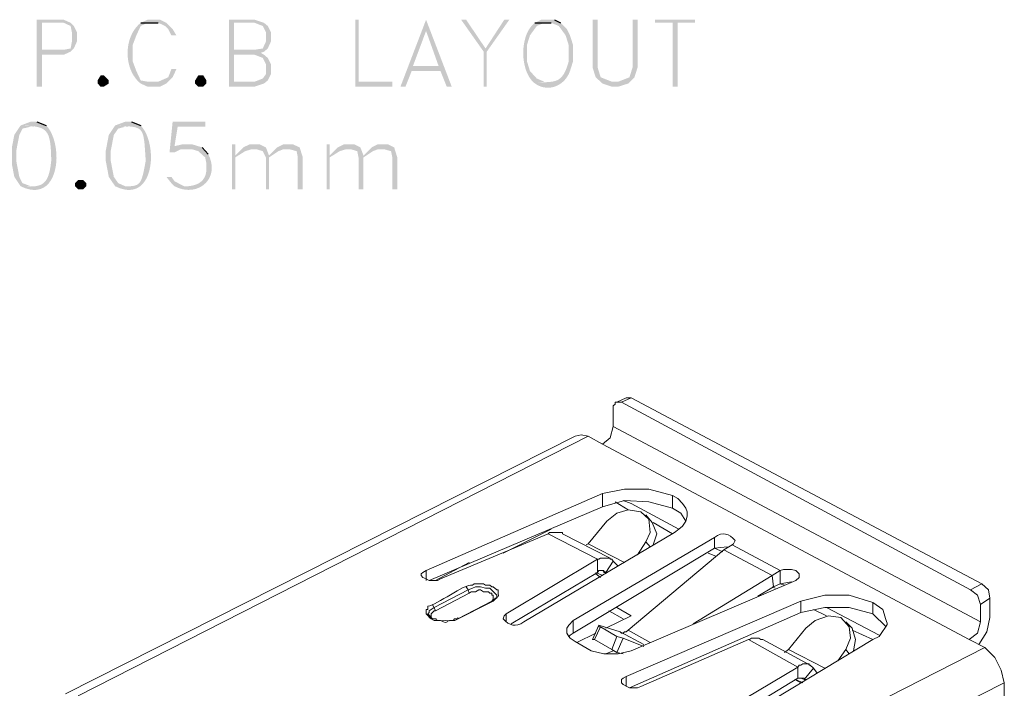
# Model space of a CAD drawing. Units: millimetres. Extents: x 0.2 to 19.9, y -14.7 to -0.8.
# Drawn here: x 8.8 to 10.7, y -13 to -11.8 of the extents above; entities that cross this region are included whole.
import ezdxf

# ---------------------------------------------------------------- set-up
doc = ezdxf.new("R2010")
doc.units = ezdxf.units.MM
doc.header["$MEASUREMENT"] = 0
doc.layers.get('0').update_dxf_attribs({"linetype": 'CONTINUOUS'})

msp = doc.modelspace()

# ---------------------------------------------------------------- hatches: boundary and pattern name
at = {"true_color": 0x000007}
for points in [[(8.8621, -11.7742), (8.8108, -11.7742), (8.8108, -11.9017), (8.8204, -11.9017), (8.8204, -11.8409), (8.8621, -11.8409), (8.8752, -11.835), (8.8204, -11.8314), (8.8204, -11.7801), (8.8752, -11.7801)], [(9.0457, -11.7742), (9.0218, -11.7742), (9.0087, -11.7801), (9.0421, -11.7801), (9.0552, -11.7861), (9.0612, -11.792), (9.0671, -11.804), (9.0767, -11.804), (9.0695, -11.792), (9.0576, -11.7801)], [(9.2257, -11.7742), (9.1768, -11.7742), (9.1768, -11.9017), (9.2257, -11.9017), (9.2436, -11.8957), (9.1864, -11.8922), (9.1864, -11.8409), (9.2436, -11.8409), (9.2376, -11.8373), (9.2436, -11.835), (9.1864, -11.8314), (9.1864, -11.7801), (9.2436, -11.7801)], [(9.4236, -11.7742), (9.4176, -11.7742), (9.4176, -11.9017), (9.488, -11.9017), (9.488, -11.8922), (9.4236, -11.8922)], [(9.5523, -11.7742), (9.5035, -11.9017), (9.513, -11.9017), (9.5249, -11.8719), (9.5798, -11.8719), (9.5273, -11.8624), (9.5523, -11.7956)], [(9.5523, -11.7742), (9.5523, -11.7956), (9.5762, -11.8624), (9.5273, -11.8624), (9.5798, -11.8719), (9.5917, -11.9017), (9.6012, -11.9017)], [(9.6286, -11.7742), (9.6191, -11.7742), (9.662, -11.835), (9.6656, -11.829)], [(9.7109, -11.7742), (9.7013, -11.7742), (9.6656, -11.829), (9.662, -11.835), (9.662, -11.9017), (9.668, -11.9017), (9.668, -11.835)], [(9.7967, -11.7742), (9.7717, -11.7742), (9.7598, -11.7801), (9.7908, -11.7801), (9.8051, -11.7861), (9.8182, -11.804), (9.8241, -11.823), (9.8241, -11.8528), (9.8241, -11.8528), (9.8225, -11.8588), (9.8207, -11.8641), (9.819, -11.8688), (9.8171, -11.8729), (9.8152, -11.8765), (9.8132, -11.8797), (9.8112, -11.8823), (9.809, -11.8846), (9.8068, -11.8865), (9.8045, -11.8881), (9.8021, -11.8894), (9.7995, -11.8904), (9.7969, -11.8912), (9.7942, -11.8918), (9.7913, -11.8922), (9.7884, -11.8926), (9.7853, -11.8928), (9.7821, -11.8931), (9.7787, -11.8933), (9.7752, -11.8936), (9.7716, -11.8939), (9.7678, -11.8944), (9.7639, -11.895), (9.7598, -11.8957), (9.7598, -11.8957), (9.7631, -11.8978), (9.7664, -11.8996), (9.7698, -11.901), (9.7731, -11.9021), (9.7765, -11.9029), (9.7799, -11.9034), (9.7833, -11.9037), (9.7866, -11.9036), (9.7899, -11.9033), (9.7931, -11.9027), (9.7963, -11.9019), (9.7994, -11.9008), (9.8024, -11.8995), (9.8053, -11.898), (9.8081, -11.8962), (9.8108, -11.8942), (9.8133, -11.8921), (9.8158, -11.8897), (9.818, -11.8872), (9.8201, -11.8844), (9.822, -11.8815), (9.8237, -11.8785), (9.8252, -11.8753), (9.8265, -11.8719), (9.8325, -11.8528), (9.8325, -11.823), (9.8265, -11.804), (9.8206, -11.792), (9.8086, -11.7801)], [(9.879, -11.7742), (9.8694, -11.7742), (9.8694, -11.8648), (9.8754, -11.8838), (9.8885, -11.8957), (9.9064, -11.8922), (9.8909, -11.8862), (9.8849, -11.8838), (9.879, -11.8648)], [(9.9553, -11.7742), (9.9457, -11.7742), (9.9457, -11.8648), (9.9398, -11.8838), (9.9338, -11.8862), (9.9183, -11.8922), (9.9064, -11.8922), (9.8885, -11.8957), (9.9064, -11.9017), (9.9183, -11.9017), (9.9374, -11.8957), (9.9493, -11.8838), (9.9553, -11.8648)], [(10.0649, -11.7742), (9.9886, -11.7742), (9.9886, -11.7801), (10.022, -11.7801), (10.022, -11.9017), (10.0316, -11.9017), (10.0316, -11.7801), (10.0649, -11.7801)], [(8.8752, -11.7801), (8.8621, -11.7801), (8.8752, -11.7861), (8.8776, -11.798), (8.8776, -11.8159), (8.8752, -11.829), (8.8621, -11.8314), (8.8204, -11.8314), (8.8752, -11.835), (8.8812, -11.829), (8.8871, -11.8159), (8.8871, -11.798), (8.8812, -11.7861)], [(9.0087, -11.7801), (9.0087, -11.7801), (9.0047, -11.7836), (9.0011, -11.7874), (8.9978, -11.7915), (8.9948, -11.796), (8.9922, -11.8006), (8.99, -11.8056), (8.988, -11.8107), (8.9865, -11.8159), (8.9853, -11.8213), (8.9844, -11.8268), (8.9839, -11.8323), (8.9837, -11.8379), (8.9839, -11.8435), (8.9844, -11.8491), (8.9853, -11.8546), (8.9865, -11.8599), (8.988, -11.8652), (8.99, -11.8703), (8.9922, -11.8752), (8.9948, -11.8799), (8.9978, -11.8843), (9.0011, -11.8885), (9.0047, -11.8923), (9.0087, -11.8957), (9.0087, -11.8957), (9.0218, -11.8922), (9.0087, -11.8898), (9.0004, -11.8719), (8.9932, -11.8528), (8.9932, -11.823), (9.0004, -11.804), (9.0087, -11.7861), (9.0218, -11.7801), (9.0421, -11.7801)], [(9.2436, -11.7801), (9.2257, -11.7801), (9.2412, -11.7861), (9.2472, -11.798), (9.2472, -11.8159), (9.2412, -11.829), (9.2257, -11.8314), (9.1864, -11.8314), (9.2436, -11.835), (9.2507, -11.829), (9.2567, -11.8159), (9.2567, -11.798), (9.2507, -11.7861)], [(9.7598, -11.7801), (9.7598, -11.7801), (9.7562, -11.7831), (9.7529, -11.7865), (9.75, -11.7903), (9.7473, -11.7946), (9.745, -11.7992), (9.743, -11.8041), (9.7413, -11.8092), (9.7399, -11.8146), (9.7388, -11.8202), (9.738, -11.8259), (9.7376, -11.8316), (9.7374, -11.8375), (9.7376, -11.8433), (9.738, -11.8491), (9.7388, -11.8549), (9.7399, -11.8605), (9.7413, -11.8659), (9.743, -11.8711), (9.745, -11.8761), (9.7473, -11.8808), (9.75, -11.8852), (9.7529, -11.8891), (9.7562, -11.8927), (9.7598, -11.8957), (9.7598, -11.8957), (9.7776, -11.8922), (9.7633, -11.8862), (9.7502, -11.8719), (9.7443, -11.8528), (9.7443, -11.823), (9.7502, -11.804), (9.7633, -11.7861), (9.7776, -11.7801), (9.7908, -11.7801)], [(9.2436, -11.8409), (9.2257, -11.8409), (9.2412, -11.8469), (9.2472, -11.8588), (9.2472, -11.8779), (9.2412, -11.8862), (9.2257, -11.8922), (9.1864, -11.8922), (9.2436, -11.8957), (9.2507, -11.8898), (9.2567, -11.8779), (9.2567, -11.8588), (9.2507, -11.8469)], [(9.0767, -11.8683), (9.0671, -11.8683), (9.0612, -11.8838), (9.0421, -11.8922), (9.0218, -11.8922), (9.0087, -11.8957), (9.0218, -11.9017), (9.0457, -11.9017), (9.0576, -11.8957), (9.0695, -11.8838)], [(8.9479, -11.8957), (8.9384, -11.9017), (8.9324, -11.9017), (8.9265, -11.8957), (8.9265, -11.8898), (8.9324, -11.8802), (8.9384, -11.8802), (8.9479, -11.8898)], [(9.1339, -11.8957), (9.1279, -11.9017), (9.1184, -11.9017), (9.1124, -11.8957), (9.1124, -11.8898), (9.1184, -11.8802), (9.1279, -11.8802), (9.1339, -11.8898)], [(8.7798, -11.9756), (8.7679, -11.9935), (8.762, -12.0245), (8.762, -12.0424), (8.7679, -12.0734), (8.7798, -12.0912), (8.7989, -12.0912), (8.7834, -12.0853), (8.7775, -12.0734), (8.7715, -12.0424), (8.7715, -12.0245), (8.7775, -11.9935), (8.7834, -11.9816), (8.7989, -11.978), (8.8108, -11.978)], [(8.8108, -11.9685), (8.7989, -11.9685), (8.7798, -11.9756), (8.7798, -11.9756), (8.7862, -11.9758), (8.792, -11.976), (8.7974, -11.9764), (8.8023, -11.9768), (8.8068, -11.9774), (8.8109, -11.9782), (8.8147, -11.9791), (8.818, -11.9802), (8.8211, -11.9815), (8.8238, -11.9831), (8.8262, -11.985), (8.8283, -11.9871), (8.8301, -11.9895), (8.8317, -11.9923), (8.8331, -11.9954), (8.8342, -11.9988), (8.8352, -12.0027), (8.836, -12.007), (8.8367, -12.0117), (8.8372, -12.0168), (8.8376, -12.0224), (8.8379, -12.0286), (8.8381, -12.0352), (8.8383, -12.0424), (8.8383, -12.0424), (8.8376, -12.0482), (8.8369, -12.0536), (8.836, -12.0586), (8.8351, -12.0631), (8.834, -12.0672), (8.8328, -12.071), (8.8315, -12.0743), (8.83, -12.0773), (8.8284, -12.0799), (8.8266, -12.0823), (8.8246, -12.0843), (8.8225, -12.086), (8.8201, -12.0875), (8.8176, -12.0887), (8.8149, -12.0897), (8.8119, -12.0905), (8.8088, -12.0911), (8.8054, -12.0915), (8.8018, -12.0917), (8.7979, -12.0918), (8.7938, -12.0918), (8.7894, -12.0917), (8.7848, -12.0915), (8.7798, -12.0912), (8.7889, -12.0951), (8.7972, -12.0974), (8.8049, -12.0984), (8.8119, -12.098), (8.8183, -12.0964), (8.824, -12.0938), (8.8291, -12.0902), (8.8336, -12.0856), (8.8374, -12.0803), (8.8407, -12.0743), (8.8433, -12.0678), (8.8454, -12.0607), (8.8469, -12.0533), (8.8479, -12.0456), (8.8483, -12.0377), (8.8481, -12.0297), (8.8474, -12.0218), (8.8462, -12.014), (8.8445, -12.0064), (8.8423, -11.9992), (8.8396, -11.9924), (8.8365, -11.9861), (8.8328, -11.9805), (8.8287, -11.9756)], [(8.9599, -11.9756), (8.9479, -11.9935), (8.942, -12.0245), (8.942, -12.0424), (8.9479, -12.0734), (8.9599, -12.0912), (8.9789, -12.0912), (8.9658, -12.0853), (8.9575, -12.0734), (8.9515, -12.0424), (8.9515, -12.0245), (8.9575, -11.9935), (8.9658, -11.9816), (8.9789, -11.978), (8.9909, -11.978)], [(8.9909, -11.9685), (8.9789, -11.9685), (8.9599, -11.9756), (8.9599, -11.9756), (8.9667, -11.976), (8.9729, -11.9764), (8.9786, -11.9767), (8.9837, -11.9771), (8.9883, -11.9775), (8.9925, -11.978), (8.9961, -11.9786), (8.9994, -11.9794), (9.0022, -11.9804), (9.0047, -11.9816), (9.0069, -11.9831), (9.0087, -11.9849), (9.0103, -11.987), (9.0117, -11.9894), (9.0128, -11.9923), (9.0137, -11.9957), (9.0145, -11.9995), (9.0152, -12.0038), (9.0158, -12.0086), (9.0163, -12.0141), (9.0167, -12.0201), (9.0172, -12.0269), (9.0177, -12.0343), (9.0183, -12.0424), (9.0183, -12.0424), (9.0171, -12.0489), (9.016, -12.0549), (9.015, -12.0602), (9.0139, -12.065), (9.0129, -12.0693), (9.0118, -12.0731), (9.0107, -12.0765), (9.0095, -12.0794), (9.0082, -12.0819), (9.0067, -12.0841), (9.0051, -12.0859), (9.0034, -12.0874), (9.0014, -12.0886), (8.9992, -12.0895), (8.9968, -12.0902), (8.9941, -12.0908), (8.9911, -12.0911), (8.9878, -12.0913), (8.9841, -12.0914), (8.9801, -12.0914), (8.9757, -12.0914), (8.9708, -12.0913), (8.9656, -12.0913), (8.9599, -12.0912), (8.9689, -12.0951), (8.9773, -12.0974), (8.9849, -12.0984), (8.992, -12.098), (8.9983, -12.0964), (9.004, -12.0938), (9.0091, -12.0902), (9.0136, -12.0856), (9.0174, -12.0803), (9.0207, -12.0743), (9.0233, -12.0678), (9.0254, -12.0607), (9.0269, -12.0533), (9.0279, -12.0456), (9.0283, -12.0377), (9.0281, -12.0297), (9.0274, -12.0218), (9.0262, -12.014), (9.0245, -12.0064), (9.0223, -11.9992), (9.0196, -11.9924), (9.0165, -11.9861), (9.0128, -11.9805), (9.0087, -11.9756)], [(9.1315, -11.9685), (9.0695, -11.9685), (9.0636, -12.0269), (9.0731, -12.0269), (9.085, -12.0209), (9.1065, -12.0209), (9.1256, -12.0173), (9.0731, -12.015), (9.0791, -11.978), (9.1315, -11.978)], [(9.1065, -12.0114), (9.0886, -12.0114), (9.0731, -12.015), (9.1256, -12.0173)], [(9.1256, -12.0173), (9.1065, -12.0209), (9.1184, -12.0245), (9.1315, -12.0364), (9.1339, -12.0483), (9.1339, -12.0603), (9.1339, -12.0603), (9.1334, -12.0642), (9.1327, -12.0679), (9.1316, -12.0712), (9.1303, -12.0742), (9.1287, -12.0769), (9.1269, -12.0793), (9.1249, -12.0815), (9.1226, -12.0834), (9.1202, -12.085), (9.1176, -12.0865), (9.1149, -12.0877), (9.112, -12.0887), (9.109, -12.0896), (9.1059, -12.0902), (9.1027, -12.0908), (9.0995, -12.0912), (9.0962, -12.0914), (9.0928, -12.0916), (9.0895, -12.0917), (9.0861, -12.0917), (9.0828, -12.0916), (9.0795, -12.0915), (9.0763, -12.0914), (9.0731, -12.0912), (9.0731, -12.0912), (9.0785, -12.0938), (9.0838, -12.0957), (9.0892, -12.0971), (9.0944, -12.0979), (9.0996, -12.0982), (9.1046, -12.098), (9.1095, -12.0973), (9.1142, -12.0961), (9.1186, -12.0945), (9.1228, -12.0925), (9.1267, -12.0901), (9.1303, -12.0872), (9.1336, -12.084), (9.1364, -12.0805), (9.1389, -12.0766), (9.1409, -12.0724), (9.1425, -12.068), (9.1435, -12.0633), (9.144, -12.0583), (9.144, -12.0531), (9.1433, -12.0477), (9.142, -12.0421), (9.1401, -12.0363), (9.1375, -12.0305)], [(9.1887, -12.0114), (9.1828, -12.0114), (9.1828, -12.0972), (9.1887, -12.0972), (9.1887, -12.0328)], [(9.2352, -12.0114), (9.2162, -12.0114), (9.2042, -12.0173), (9.1887, -12.0328), (9.1887, -12.0364), (9.2078, -12.0245), (9.2197, -12.0209), (9.2293, -12.0209), (9.2472, -12.0173)], [(9.2472, -12.0173), (9.2293, -12.0209), (9.2412, -12.0245), (9.2472, -12.0364), (9.2531, -12.0328)], [(9.2984, -12.0114), (9.2805, -12.0114), (9.2686, -12.0173), (9.2531, -12.0328), (9.2472, -12.0364), (9.2472, -12.0972), (9.2531, -12.0972), (9.2531, -12.0364), (9.271, -12.0245), (9.2805, -12.0209), (9.2925, -12.0209), (9.3115, -12.0173)], [(9.3115, -12.0173), (9.2925, -12.0209), (9.3056, -12.0245), (9.308, -12.0364), (9.308, -12.0972), (9.3175, -12.0972), (9.3175, -12.0364)], [(9.3687, -12.0114), (9.3628, -12.0114), (9.3628, -12.0972), (9.3687, -12.0972), (9.3687, -12.0328)], [(9.4152, -12.0114), (9.3962, -12.0114), (9.3842, -12.0173), (9.3687, -12.0328), (9.3687, -12.0364), (9.3878, -12.0245), (9.3997, -12.0209), (9.4093, -12.0209), (9.4272, -12.0173)], [(9.4272, -12.0173), (9.4093, -12.0209), (9.4212, -12.0245), (9.4236, -12.0364), (9.4331, -12.0328)], [(9.4796, -12.0114), (9.4605, -12.0114), (9.4486, -12.0173), (9.4331, -12.0328), (9.4236, -12.0364), (9.4236, -12.0972), (9.4331, -12.0972), (9.4331, -12.0364), (9.451, -12.0245), (9.4605, -12.0209), (9.4725, -12.0209), (9.4915, -12.0173)], [(9.4915, -12.0173), (9.4725, -12.0209), (9.4856, -12.0245), (9.488, -12.0364), (9.488, -12.0972), (9.4975, -12.0972), (9.4975, -12.0364)], [(8.905, -12.0912), (8.8991, -12.0972), (8.8895, -12.0972), (8.8836, -12.0912), (8.8836, -12.0853), (8.8895, -12.0793), (8.8991, -12.0793), (8.905, -12.0853)], [(9.0671, -12.0734), (9.0576, -12.0734), (9.0671, -12.0853), (9.0731, -12.0912), (9.091, -12.0912), (9.0731, -12.0817)]]:
    msp.add_hatch(color=7, dxfattribs=at).paths.add_polyline_path(points)

# ---------------------------------------------------------------- linework, layer by layer
at = {"color": 7, "linetype": 'Continuous', "lineweight": -2, "true_color": 0x000007}
for p, q in [((9.7967, -11.7742), (9.8086, -11.7801)), ((9.0087, -11.7801), (9.0421, -11.7801)), ((9.7598, -11.7801), (9.7908, -11.7801)), ((8.8108, -11.9685), (8.8287, -11.9756)), ((8.9909, -11.9685), (9.0087, -11.9756)), ((9.1256, -12.0173), (9.1375, -12.0305))]:
    msp.add_line(p, q, dxfattribs=at)
at = {"color": 7, "linetype": 'Continuous', "lineweight": 15, "true_color": 0x000007}
for p, q in [((9.9338, -12.4942), (9.9159, -12.5025)), ((9.9433, -12.4942), (9.9338, -12.4942)), ((9.8361, -12.5669), (8.8657, -13.058)), ((9.9123, -12.6921), (9.9374, -12.7076)), ((10.022, -12.704), (10.022, -12.6801)), ((9.9827, -12.7314), (9.9708, -12.7171)), ((9.8969, -12.729), (9.8611, -12.7719)), ((9.9851, -12.7314), (10.022, -12.7529)), ((9.699, -12.7898), (9.7908, -12.7445)), ((9.9028, -12.7993), (9.8122, -12.7529)), ((9.8575, -12.7743), (9.8611, -12.7719)), ((9.9302, -12.8077), (9.8611, -12.7719)), ((9.9553, -12.7934), (9.9708, -12.7683)), ((9.9708, -12.7683), (9.9791, -12.7779)), ((10.09, -12.7898), (10.1043, -12.7958)), ((10.1257, -12.7779), (10.1019, -12.7803)), ((10.1174, -12.7874), (10.1019, -12.7803)), ((10.1198, -12.7838), (10.1353, -12.7743)), ((9.6346, -12.8077), (9.5702, -12.8423)), ((9.9183, -12.8148), (9.9088, -12.8053)), ((9.5523, -12.8423), (9.5523, -12.8232)), ((9.8754, -12.8268), (9.8885, -12.8327)), ((9.8754, -12.8291), (9.8849, -12.8363)), ((9.8885, -12.8232), (9.8945, -12.8268)), ((9.8945, -12.8291), (9.8945, -12.8268)), ((10.2271, -12.8232), (10.2116, -12.8327)), ((10.2271, -12.8482), (10.214, -12.8542)), ((10.2354, -12.8506), (10.2271, -12.8482)), ((9.5702, -12.8995), (9.6346, -12.8661)), ((9.6322, -12.8601), (9.6286, -12.8542)), ((10.2116, -12.8542), (10.2175, -12.8566)), ((9.6775, -12.8816), (9.6131, -12.915)), ((9.6799, -12.8816), (9.6775, -12.8816)), ((10.4035, -12.9054), (10.4035, -12.884)), ((9.5643, -12.8876), (9.5702, -12.8995)), ((9.9278, -12.915), (9.9004, -12.8995)), ((10.2902, -12.8971), (10.3153, -12.909)), ((10.4154, -12.946), (10.3153, -12.8935)), ((9.5643, -12.915), (9.5559, -12.9054)), ((9.5643, -12.915), (9.5619, -12.915)), ((9.6131, -12.915), (9.6107, -12.915)), ((9.6131, -12.915), (9.6131, -12.9126)), ((9.7049, -12.9209), (9.7049, -12.9054)), ((9.8325, -12.9424), (9.8325, -12.9185)), ((10.3642, -12.9329), (10.3522, -12.9209)), ((10.4285, -12.9305), (10.4035, -12.9054)), ((9.8814, -12.9269), (9.8694, -12.9543)), ((9.9219, -12.94), (9.8814, -12.9269)), ((9.8849, -12.9305), (9.9159, -12.9484)), ((9.9219, -12.94), (9.9672, -12.9638)), ((9.9791, -12.9603), (9.9374, -12.9364)), ((10.2759, -12.9329), (10.2426, -12.9734)), ((10.3642, -12.9364), (10.4035, -12.9543)), ((9.8396, -12.9603), (9.8754, -12.9424)), ((9.8694, -12.9543), (9.873, -12.9543)), ((9.9278, -12.9519), (9.9672, -12.9674)), ((10.2843, -13.0032), (10.1937, -12.9543)), ((9.9088, -12.9758), (9.8945, -12.9817)), ((9.9278, -12.9817), (9.9159, -12.9793)), ((10.2354, -12.9793), (10.2426, -12.9734)), ((10.3117, -13.0091), (10.2426, -12.9734)), ((10.3367, -12.9948), (10.3522, -12.9734)), ((10.3522, -12.9734), (10.3582, -12.9817)), ((10.2974, -13.0187), (10.2902, -13.0091)), ((9.9338, -13.0437), (9.9338, -13.0246)), ((10.2545, -13.0306), (10.2664, -13.0366)), ((10.2569, -13.0306), (10.27, -13.0366)), ((10.2664, -13.0282), (10.2724, -13.0306)), ((10.2759, -13.0306), (10.2724, -13.0306))]:
    msp.add_line(p, q, dxfattribs=at)
for points in [[(10.6085, -12.9209), (9.9088, -12.549), (9.9088, -12.5097), (9.9123, -12.5061), (9.9123, -12.5025), (9.9243, -12.5025), (10.5895, -12.8601)], [(9.9243, -12.5025), (9.9433, -12.4942), (10.6109, -12.8482)], [(9.4856, -13.4121), (9.4975, -13.4061), (9.4975, -13.4037), (9.4999, -13.4037), (9.4975, -13.4001), (9.0087, -13.1415), (8.9932, -13.1415), (8.9849, -13.1439), (8.8716, -13.0831), (8.8967, -13.0711), (8.8991, -13.0711), (8.8991, -13.0652), (8.8967, -13.0652), (8.8895, -13.0616), (9.8611, -12.5669), (9.8885, -12.5824), (10.5871, -12.9543), (10.6169, -12.9698)], [(9.8611, -12.5669), (9.848, -12.5645), (9.8361, -12.5669)], [(9.8885, -12.5824), (9.9028, -12.5705), (9.9088, -12.549)], [(9.7383, -12.9209), (10.0256, -12.7505), (10.0339, -12.7445), (10.0411, -12.7385), (10.0471, -12.729), (10.0494, -12.7195), (10.0494, -12.7111), (10.0471, -12.704), (10.0411, -12.6956), (10.0316, -12.6861), (10.022, -12.6801), (9.9767, -12.6682), (9.9302, -12.6682), (9.8885, -12.6766), (9.5523, -12.8232), (9.5464, -12.8268), (9.5428, -12.8291), (9.5428, -12.8327), (9.5464, -12.8363), (9.5523, -12.8387), (9.5583, -12.8423), (9.5738, -12.8423), (9.5798, -12.8387), (9.7848, -12.7529), (9.879, -12.8017)], [(9.8885, -12.6766), (9.8885, -12.7016), (9.5583, -12.8423)], [(10.022, -12.704), (9.9767, -12.6921), (9.9302, -12.6897), (9.8885, -12.7016)], [(10.0339, -12.7445), (9.9433, -12.6956), (9.9278, -12.6897)], [(9.9612, -12.7111), (9.9374, -12.7076), (9.9159, -12.7135), (9.8969, -12.729)], [(9.9708, -12.7683), (9.9791, -12.7505), (9.9767, -12.7254), (9.9612, -12.7111)], [(10.0471, -12.729), (10.0375, -12.7135), (10.022, -12.704)], [(9.9851, -12.7743), (9.9922, -12.7529), (9.9827, -12.7314)], [(9.7848, -12.7529), (9.7872, -12.7505), (9.8122, -12.7505), (9.8122, -12.7529)], [(10.1019, -12.76), (9.8325, -12.9185), (9.8241, -12.9269), (9.8206, -12.9329), (9.8206, -12.9424), (9.8241, -12.9484), (9.8265, -12.9519), (9.8361, -12.9579), (9.867, -12.9758), (9.8909, -12.9817), (9.9183, -12.9817), (9.9433, -12.9758), (10.2569, -12.8423), (10.2628, -12.8363), (10.2628, -12.8291), (10.2569, -12.8232), (10.2485, -12.8208), (10.233, -12.8208), (10.2271, -12.8232)], [(10.1019, -12.76), (10.1019, -12.7803), (9.8325, -12.9424)], [(10.2271, -12.8232), (10.1353, -12.7743), (10.1377, -12.7719), (10.1412, -12.766)], [(9.9374, -12.9364), (10.1198, -12.7838), (10.2116, -12.8327), (10.0614, -12.9245)], [(9.879, -12.8017), (9.7049, -12.9054), (9.7013, -12.909), (9.699, -12.915)], [(9.879, -12.8017), (9.879, -12.8268), (9.7145, -12.9245)], [(9.9088, -12.8053), (9.9064, -12.8017), (9.9028, -12.8017), (9.9028, -12.7993), (9.8849, -12.7993), (9.8814, -12.8017), (9.879, -12.8017)], [(9.9088, -12.8053), (9.8945, -12.8268), (9.8909, -12.8268), (9.8909, -12.8232), (9.8814, -12.8232), (9.879, -12.8268)], [(10.2271, -12.8232), (10.2271, -12.8482), (10.2485, -12.8446)], [(9.6894, -12.8601), (9.687, -12.8601), (9.6799, -12.8542), (9.6775, -12.8542), (9.6739, -12.8506), (9.6656, -12.8506), (9.662, -12.8482), (9.6441, -12.8482), (9.6405, -12.8506)], [(10.2116, -12.8327), (10.214, -12.8542), (10.1841, -12.8721)], [(10.6085, -12.8876), (10.6026, -12.8697), (10.5895, -12.8601), (10.6109, -12.8482)], [(10.6264, -12.8756), (10.624, -12.8601), (10.6109, -12.8482)], [(9.5678, -12.8935), (9.6322, -12.8601), (9.6346, -12.8661)], [(9.6322, -12.8601), (9.6405, -12.8566), (9.6465, -12.8542), (9.656, -12.8542), (9.6656, -12.8566), (9.6739, -12.8566), (9.687, -12.8697), (9.687, -12.8721)], [(9.6775, -12.8816), (9.6799, -12.878), (9.6799, -12.8697), (9.6775, -12.8697), (9.6775, -12.8661), (9.6739, -12.8661), (9.6715, -12.8637), (9.662, -12.8637), (9.656, -12.8601), (9.6525, -12.8601), (9.6465, -12.8637), (9.6382, -12.8637), (9.6346, -12.8661)], [(9.6012, -12.9185), (9.6072, -12.9185), (9.6799, -12.8816), (9.6835, -12.878)], [(9.687, -12.8721), (9.687, -12.8756), (9.6835, -12.8756), (9.6835, -12.878), (9.6799, -12.878), (9.6775, -12.8816)], [(10.425, -12.9054), (10.4226, -12.8971), (10.4035, -12.884), (10.3582, -12.8697), (10.3117, -12.8697), (10.2664, -12.8816), (9.9338, -13.0246), (9.9278, -13.0282), (9.9243, -13.0306), (9.9243, -13.0366), (9.9278, -13.0401), (9.9398, -13.0461), (9.9553, -13.0461), (9.9612, -13.0437), (10.1663, -12.9543), (10.2604, -13.0068)], [(10.2664, -12.8816), (10.2664, -12.9031), (9.9398, -13.0461)], [(10.5871, -12.9543), (10.6026, -12.9424), (10.6085, -12.9209), (10.6085, -12.8876), (10.6264, -12.8756), (10.6264, -12.9126)], [(9.5559, -12.8911), (9.5559, -12.8971), (9.5523, -12.8971), (9.5523, -12.9054), (9.5619, -12.915)], [(9.5619, -12.915), (9.5583, -12.9126), (9.5583, -12.909), (9.5559, -12.9054), (9.5583, -12.9031), (9.5583, -12.8995), (9.5619, -12.8971), (9.5678, -12.8935)], [(9.5702, -12.8995), (9.5678, -12.8995), (9.5619, -12.9054), (9.5619, -12.9126), (9.5643, -12.915)], [(9.8945, -12.9329), (9.9433, -12.909), (9.9159, -12.8935)], [(10.4035, -12.9054), (10.3582, -12.8935), (10.3117, -12.8935), (10.2664, -12.9031)], [(9.5619, -12.915), (9.5678, -12.9185), (9.5798, -12.9185)], [(10.3427, -12.9126), (10.3189, -12.909), (10.2938, -12.9185), (10.2759, -12.9329)], [(10.3522, -12.9734), (10.3606, -12.9519), (10.3582, -12.9305), (10.3427, -12.9126)], [(10.605, -12.9638), (10.6205, -12.94), (10.6264, -12.9126)], [(9.9064, -12.9734), (9.873, -12.9543), (9.8849, -12.9305)], [(9.8814, -12.9269), (9.8814, -12.9305), (9.8849, -12.9305)], [(9.9219, -12.94), (9.9243, -12.9424), (9.9278, -12.9424), (9.9302, -12.94), (9.9338, -12.94), (9.9374, -12.9364)], [(10.3665, -12.9758), (10.3701, -12.9543), (10.3642, -12.9329)], [(9.8241, -12.9484), (9.8265, -12.946), (9.8325, -12.9424)], [(10.2604, -13.0068), (10.0864, -13.1105), (10.0804, -13.1164), (10.0804, -13.12), (10.0864, -13.126), (10.0924, -13.1284), (10.1138, -13.1284), (10.1198, -13.126), (10.4035, -12.9543), (10.4154, -12.9484)], [(10.1663, -12.9543), (10.1687, -12.9543), (10.1722, -12.9519), (10.1865, -12.9519), (10.1901, -12.9543), (10.1937, -12.9543)], [(9.6835, -13.5289), (9.6799, -13.5039), (9.6656, -13.48), (9.6465, -13.4645), (10.6169, -12.9698)], [(10.6538, -13.0366), (10.6479, -13.0127), (10.636, -12.9889), (10.6169, -12.9698)], [(10.2604, -13.0068), (10.2604, -13.0282), (10.0959, -13.1284)], [(10.2902, -13.0091), (10.2843, -13.0032), (10.2819, -13.0032), (10.2819, -13.0008), (10.27, -13.0008), (10.2664, -13.0032), (10.2628, -13.0032), (10.2604, -13.0068)], [(10.2902, -13.0091), (10.2724, -13.0306), (10.2724, -13.0282), (10.2604, -13.0282)], [(9.6835, -13.5289), (10.6538, -13.0366), (10.6538, -13.0735)]]:
    msp.add_lwpolyline(points, dxfattribs=at)
msp.add_lwpolyline([(9.9159, -12.9793), (9.9064, -12.9734), (9.9159, -12.9484), (9.9278, -12.9519)], close=True, dxfattribs=at)
for points in [[(10.1412, -12.766), (10.1293, -12.7529), (10.1174, -12.7481), (10.1019, -12.76)], [(9.6405, -12.8506), (9.6251, -12.8482), (9.5726, -12.8887), (9.5559, -12.8911)], [(9.6835, -12.878), (9.693, -12.8685), (9.6894, -12.8756), (9.6894, -12.8601)], [(9.5798, -12.9185), (9.5976, -12.9269), (9.5881, -12.9162), (9.6012, -12.9185)], [(9.699, -12.915), (9.7109, -12.9281), (9.7228, -12.9317), (9.7383, -12.9209)], [(10.4154, -12.9484), (10.4345, -12.9174), (10.4333, -12.934), (10.425, -12.9054)]]:
    msp.add_open_spline(points, degree=3, dxfattribs=at)
msp.add_open_spline([(9.6131, -12.915), (9.5976, -12.9138), (9.6155, -12.9197), (9.5893, -12.9185), (9.5893, -12.9185), (9.5619, -12.9197), (9.5798, -12.9138), (9.5643, -12.915)], degree=3, knots=[0, 0, 0, 0, 0.125, 0.125, 0.125, 0.125001, 1, 1, 1, 1], dxfattribs=at)

doc.saveas('drawing.dxf')
